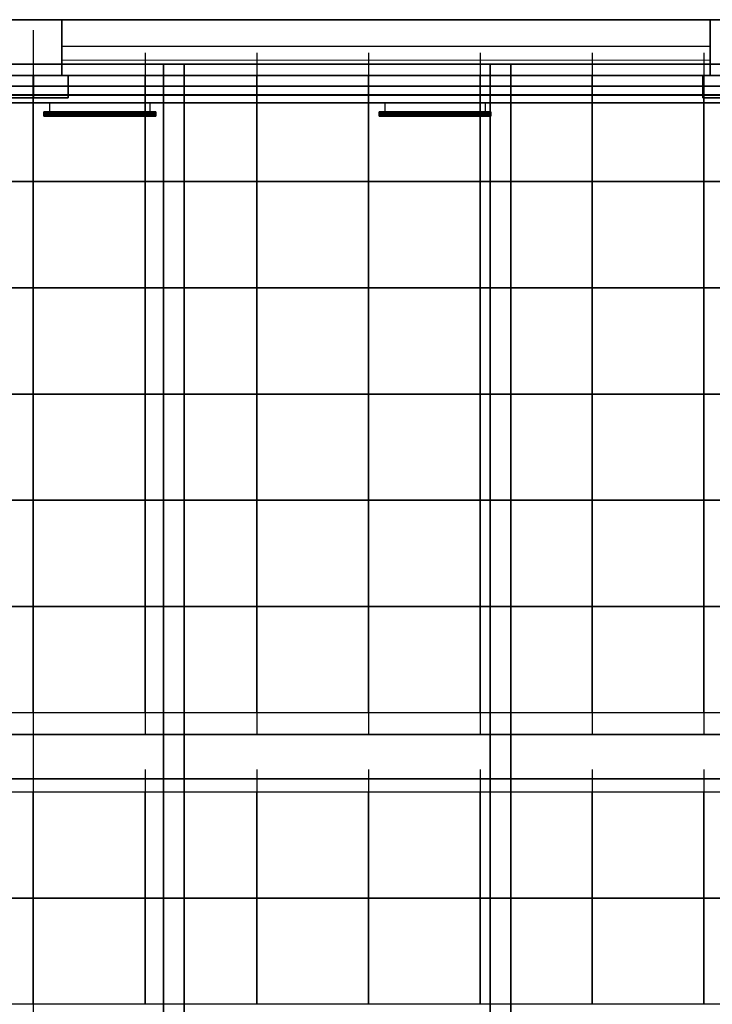
# Model space of a CAD drawing. Units: inches. Extents: x -13.2 to 29.7, y -18.5 to 15.6.
# Drawn here: x -0.2 to 6, y 6.8 to 15.6 of the extents above; entities that cross this region are included whole.
import ezdxf

# ---------------------------------------------------------------- set-up
doc = ezdxf.new("R2010")
doc.units = ezdxf.units.IN
doc.header["$MEASUREMENT"] = 0
for name, color, linetype, true_color in [('-BELKI STROPOWE', 7, 'Continuous', 0x1d1d1d), ('-CENTERED', 1, 'Continuous', 0xff0000), ('-FLOOR BETON', 9, 'Continuous', 0x808080), ('-FLOOR WOOD', 7, 'Continuous', 0x804000), ('-KONSTR SLUPY', 9, 'Continuous', 0x808080), ('-LISTWA', 7, 'Continuous', 0xffffff), ('-ROOF', 7, 'Continuous', 0x0f0f0f), ('-RUSZT', 5, 'Continuous', 0x0000ff), ('-WALL', 7, 'Continuous', 0xb41e16), ('-WALL BOX', 7, 'Continuous', 0xffcc00)]:
    doc.layers.add(name, color=color, linetype=linetype, true_color=true_color)

msp = doc.modelspace()

# ---------------------------------------------------------------- linework, layer by layer
at = {"layer": '-CENTERED'}
msp.add_polyline3d([(-0.0483, 15.5092, 0), (-0.0483, -16.3445, 0)], dxfattribs=at)
at = {"layer": '-FLOOR WOOD', "lineweight": 20}
msp.add_polyline3d([(12.4556, -15.0593, 0), (-12.4313, -15.0593, 0), (-12.4799, 14.9376, 0), (12.3583, 14.9342, 0), (12.4556, -15.0593, 0)], dxfattribs=at)
at = {"layer": '-LISTWA'}
for points in [[(0.1009, 14.7587, 2.6091), (0.1009, 14.8587, 2.6091)], [(0.9979, 14.7587, 2.6091), (0.9979, 14.8587, 2.6091)], [(3.1009, 14.7587, 2.6091), (3.1009, 14.8587, 2.6091)], [(3.9979, 14.7587, 2.6091), (3.9979, 14.8587, 2.6091)]]:
    msp.add_polyline3d(points, dxfattribs=at)
at = {"layer": '-RUSZT'}
for p, q in [((-0.0481, 15.3057, 6.0001), (-0.0481, 15.1057, 6.0001)), ((-0.0481, 15.3057, 6.0001), (-0.0481, 15.1057, 6.0001)), ((0.9519, 15.3057, 6.0001), (0.9519, 15.1057, 6.0001)), ((0.9519, 15.3057, 6.0001), (0.9519, 15.1057, 6.0001)), ((1.9519, 15.3057, 6.0001), (1.9519, 15.1057, 6.0001)), ((1.9519, 15.3057, 6.0001), (1.9519, 15.1057, 6.0001)), ((2.9519, 15.3057, 6.0001), (2.9519, 15.1057, 6.0001)), ((2.9519, 15.3057, 6.0001), (2.9519, 15.1057, 6.0001)), ((3.9519, 15.3057, 6.0001), (3.9519, 15.1057, 6.0001)), ((3.9519, 15.3057, 6.0001), (3.9519, 15.1057, 6.0001)), ((4.9519, 15.3057, 6.0001), (4.9519, 15.1057, 6.0001)), ((4.9519, 15.3057, 6.0001), (4.9519, 15.1057, 6.0001)), ((5.9519, 15.3057, 6.0001), (5.9519, 15.1057, 6.0001)), ((5.9519, 15.3057, 6.0001), (5.9519, 15.1057, 6.0001)), ((-1.0481, 15.1058, 6.0001), (-0.0481, 15.1058, 6.0001)), ((-0.0481, 15.1058, 6.0001), (-0.0481, 14.1558, 6.0001)), ((-0.0481, 15.1058, 6.0001), (0.9519, 15.1058, 6.0001)), ((-0.0481, 14.1558, 6.0001), (-0.0481, 15.1058, 6.0001)), ((0.9519, 15.1058, 6.0001), (0.9519, 14.1558, 6.0001)), ((0.9519, 15.1058, 6.0001), (1.9519, 15.1058, 6.0001)), ((0.9519, 14.1558, 6.0001), (0.9519, 15.1058, 6.0001)), ((1.9519, 15.1058, 6.0001), (1.9519, 14.1558, 6.0001)), ((1.9519, 15.1058, 6.0001), (2.9519, 15.1058, 6.0001)), ((1.9519, 14.1558, 6.0001), (1.9519, 15.1058, 6.0001)), ((2.9519, 15.1058, 6.0001), (2.9519, 14.1558, 6.0001)), ((2.9519, 15.1058, 6.0001), (3.9519, 15.1058, 6.0001)), ((2.9519, 14.1558, 6.0001), (2.9519, 15.1058, 6.0001)), ((3.9519, 15.1058, 6.0001), (3.9519, 14.1558, 6.0001)), ((3.9519, 15.1058, 6.0001), (4.9519, 15.1058, 6.0001)), ((3.9519, 14.1558, 6.0001), (3.9519, 15.1058, 6.0001)), ((4.9519, 15.1058, 6.0001), (4.9519, 14.1558, 6.0001)), ((4.9519, 15.1058, 6.0001), (5.9519, 15.1058, 6.0001)), ((4.9519, 14.1558, 6.0001), (4.9519, 15.1058, 6.0001)), ((5.9519, 15.1058, 6.0001), (5.9519, 14.1558, 6.0001)), ((5.9519, 15.1058, 6.0001), (6.9519, 15.1058, 6.0001)), ((5.9519, 14.1558, 6.0001), (5.9519, 15.1058, 6.0001)), ((-0.0481, 14.1558, 6.0001), (-1.0481, 14.1558, 6.0001)), ((-1.0481, 14.1558, 6.0001), (-0.0481, 14.1558, 6.0001)), ((-0.0481, 14.1558, 6.0001), (-0.0481, 13.2058, 6.0001)), ((0.9519, 14.1558, 6.0001), (-0.0481, 14.1558, 6.0001)), ((-0.0481, 14.1558, 6.0001), (0.9519, 14.1558, 6.0001)), ((-0.0481, 13.2058, 6.0001), (-0.0481, 14.1558, 6.0001)), ((0.9519, 14.1558, 6.0001), (0.9519, 13.2058, 6.0001)), ((1.9519, 14.1558, 6.0001), (0.9519, 14.1558, 6.0001)), ((0.9519, 14.1558, 6.0001), (1.9519, 14.1558, 6.0001)), ((0.9519, 13.2058, 6.0001), (0.9519, 14.1558, 6.0001)), ((1.9519, 14.1558, 6.0001), (1.9519, 13.2058, 6.0001)), ((2.9519, 14.1558, 6.0001), (1.9519, 14.1558, 6.0001)), ((1.9519, 14.1558, 6.0001), (2.9519, 14.1558, 6.0001)), ((1.9519, 13.2058, 6.0001), (1.9519, 14.1558, 6.0001)), ((2.9519, 14.1558, 6.0001), (2.9519, 13.2058, 6.0001)), ((3.9519, 14.1558, 6.0001), (2.9519, 14.1558, 6.0001)), ((2.9519, 14.1558, 6.0001), (3.9519, 14.1558, 6.0001)), ((2.9519, 13.2058, 6.0001), (2.9519, 14.1558, 6.0001)), ((3.9519, 14.1558, 6.0001), (3.9519, 13.2058, 6.0001)), ((4.9519, 14.1558, 6.0001), (3.9519, 14.1558, 6.0001)), ((3.9519, 14.1558, 6.0001), (4.9519, 14.1558, 6.0001)), ((3.9519, 13.2058, 6.0001), (3.9519, 14.1558, 6.0001)), ((4.9519, 14.1558, 6.0001), (4.9519, 13.2058, 6.0001)), ((5.9519, 14.1558, 6.0001), (4.9519, 14.1558, 6.0001)), ((4.9519, 14.1558, 6.0001), (5.9519, 14.1558, 6.0001)), ((4.9519, 13.2058, 6.0001), (4.9519, 14.1558, 6.0001)), ((5.9519, 14.1558, 6.0001), (5.9519, 13.2058, 6.0001)), ((6.9519, 14.1558, 6.0001), (5.9519, 14.1558, 6.0001)), ((5.9519, 14.1558, 6.0001), (6.9519, 14.1558, 6.0001)), ((5.9519, 13.2058, 6.0001), (5.9519, 14.1558, 6.0001)), ((-0.0481, 13.2058, 6.0001), (-1.0481, 13.2058, 6.0001)), ((-1.0481, 13.2058, 6.0001), (-0.0481, 13.2058, 6.0001)), ((-0.0481, 13.2058, 6.0001), (-0.0481, 12.2558, 6.0001)), ((0.9519, 13.2058, 6.0001), (-0.0481, 13.2058, 6.0001)), ((-0.0481, 13.2058, 6.0001), (0.9519, 13.2058, 6.0001)), ((-0.0481, 12.2558, 6.0001), (-0.0481, 13.2058, 6.0001)), ((0.9519, 13.2058, 6.0001), (0.9519, 12.2558, 6.0001)), ((1.9519, 13.2058, 6.0001), (0.9519, 13.2058, 6.0001)), ((0.9519, 13.2058, 6.0001), (1.9519, 13.2058, 6.0001)), ((0.9519, 12.2558, 6.0001), (0.9519, 13.2058, 6.0001)), ((1.9519, 13.2058, 6.0001), (1.9519, 12.2558, 6.0001)), ((2.9519, 13.2058, 6.0001), (1.9519, 13.2058, 6.0001)), ((1.9519, 13.2058, 6.0001), (2.9519, 13.2058, 6.0001)), ((1.9519, 12.2558, 6.0001), (1.9519, 13.2058, 6.0001)), ((2.9519, 13.2058, 6.0001), (2.9519, 12.2558, 6.0001)), ((3.9519, 13.2058, 6.0001), (2.9519, 13.2058, 6.0001)), ((2.9519, 13.2058, 6.0001), (3.9519, 13.2058, 6.0001)), ((2.9519, 12.2558, 6.0001), (2.9519, 13.2058, 6.0001)), ((3.9519, 13.2058, 6.0001), (3.9519, 12.2558, 6.0001)), ((4.9519, 13.2058, 6.0001), (3.9519, 13.2058, 6.0001)), ((3.9519, 13.2058, 6.0001), (4.9519, 13.2058, 6.0001)), ((3.9519, 12.2558, 6.0001), (3.9519, 13.2058, 6.0001)), ((4.9519, 13.2058, 6.0001), (4.9519, 12.2558, 6.0001)), ((5.9519, 13.2058, 6.0001), (4.9519, 13.2058, 6.0001)), ((4.9519, 13.2058, 6.0001), (5.9519, 13.2058, 6.0001)), ((4.9519, 12.2558, 6.0001), (4.9519, 13.2058, 6.0001)), ((5.9519, 13.2058, 6.0001), (5.9519, 12.2558, 6.0001)), ((6.9519, 13.2058, 6.0001), (5.9519, 13.2058, 6.0001)), ((5.9519, 13.2058, 6.0001), (6.9519, 13.2058, 6.0001)), ((5.9519, 12.2558, 6.0001), (5.9519, 13.2058, 6.0001)), ((-0.0481, 12.2558, 6.0001), (-1.0481, 12.2558, 6.0001)), ((-1.0481, 12.2558, 6.0001), (-0.0481, 12.2558, 6.0001)), ((-0.0481, 12.2558, 6.0001), (-0.0481, 11.3058, 6.0001)), ((0.9519, 12.2558, 6.0001), (-0.0481, 12.2558, 6.0001)), ((-0.0481, 12.2558, 6.0001), (0.9519, 12.2558, 6.0001)), ((-0.0481, 11.3058, 6.0001), (-0.0481, 12.2558, 6.0001)), ((0.9519, 12.2558, 6.0001), (0.9519, 11.3058, 6.0001)), ((1.9519, 12.2558, 6.0001), (0.9519, 12.2558, 6.0001)), ((0.9519, 12.2558, 6.0001), (1.9519, 12.2558, 6.0001)), ((0.9519, 11.3058, 6.0001), (0.9519, 12.2558, 6.0001)), ((1.9519, 12.2558, 6.0001), (1.9519, 11.3058, 6.0001)), ((2.9519, 12.2558, 6.0001), (1.9519, 12.2558, 6.0001)), ((1.9519, 12.2558, 6.0001), (2.9519, 12.2558, 6.0001)), ((1.9519, 11.3058, 6.0001), (1.9519, 12.2558, 6.0001)), ((2.9519, 12.2558, 6.0001), (2.9519, 11.3058, 6.0001)), ((3.9519, 12.2558, 6.0001), (2.9519, 12.2558, 6.0001)), ((2.9519, 12.2558, 6.0001), (3.9519, 12.2558, 6.0001)), ((2.9519, 11.3058, 6.0001), (2.9519, 12.2558, 6.0001)), ((3.9519, 12.2558, 6.0001), (3.9519, 11.3058, 6.0001)), ((4.9519, 12.2558, 6.0001), (3.9519, 12.2558, 6.0001)), ((3.9519, 12.2558, 6.0001), (4.9519, 12.2558, 6.0001)), ((3.9519, 11.3058, 6.0001), (3.9519, 12.2558, 6.0001)), ((4.9519, 12.2558, 6.0001), (4.9519, 11.3058, 6.0001)), ((5.9519, 12.2558, 6.0001), (4.9519, 12.2558, 6.0001)), ((4.9519, 12.2558, 6.0001), (5.9519, 12.2558, 6.0001)), ((4.9519, 11.3058, 6.0001), (4.9519, 12.2558, 6.0001)), ((5.9519, 12.2558, 6.0001), (5.9519, 11.3058, 6.0001)), ((6.9519, 12.2558, 6.0001), (5.9519, 12.2558, 6.0001)), ((5.9519, 12.2558, 6.0001), (6.9519, 12.2558, 6.0001)), ((5.9519, 11.3058, 6.0001), (5.9519, 12.2558, 6.0001)), ((-0.0481, 11.3058, 6.0001), (-1.0481, 11.3058, 6.0001)), ((-1.0481, 11.3058, 6.0001), (-0.0481, 11.3058, 6.0001)), ((-0.0481, 11.3058, 6.0001), (-0.0481, 10.3558, 6.0001)), ((0.9519, 11.3058, 6.0001), (-0.0481, 11.3058, 6.0001)), ((-0.0481, 11.3058, 6.0001), (0.9519, 11.3058, 6.0001)), ((-0.0481, 10.3558, 6.0001), (-0.0481, 11.3058, 6.0001)), ((0.9519, 11.3058, 6.0001), (0.9519, 10.3558, 6.0001)), ((1.9519, 11.3058, 6.0001), (0.9519, 11.3058, 6.0001)), ((0.9519, 11.3058, 6.0001), (1.9519, 11.3058, 6.0001)), ((0.9519, 10.3558, 6.0001), (0.9519, 11.3058, 6.0001)), ((1.9519, 11.3058, 6.0001), (1.9519, 10.3558, 6.0001)), ((2.9519, 11.3058, 6.0001), (1.9519, 11.3058, 6.0001)), ((1.9519, 11.3058, 6.0001), (2.9519, 11.3058, 6.0001)), ((1.9519, 10.3558, 6.0001), (1.9519, 11.3058, 6.0001)), ((2.9519, 11.3058, 6.0001), (2.9519, 10.3558, 6.0001)), ((3.9519, 11.3058, 6.0001), (2.9519, 11.3058, 6.0001)), ((2.9519, 11.3058, 6.0001), (3.9519, 11.3058, 6.0001)), ((2.9519, 10.3558, 6.0001), (2.9519, 11.3058, 6.0001)), ((3.9519, 11.3058, 6.0001), (3.9519, 10.3558, 6.0001)), ((4.9519, 11.3058, 6.0001), (3.9519, 11.3058, 6.0001)), ((3.9519, 11.3058, 6.0001), (4.9519, 11.3058, 6.0001)), ((3.9519, 10.3558, 6.0001), (3.9519, 11.3058, 6.0001)), ((4.9519, 11.3058, 6.0001), (4.9519, 10.3558, 6.0001)), ((5.9519, 11.3058, 6.0001), (4.9519, 11.3058, 6.0001)), ((4.9519, 11.3058, 6.0001), (5.9519, 11.3058, 6.0001)), ((4.9519, 10.3558, 6.0001), (4.9519, 11.3058, 6.0001)), ((5.9519, 11.3058, 6.0001), (5.9519, 10.3558, 6.0001)), ((6.9519, 11.3058, 6.0001), (5.9519, 11.3058, 6.0001)), ((5.9519, 11.3058, 6.0001), (6.9519, 11.3058, 6.0001)), ((5.9519, 10.3558, 6.0001), (5.9519, 11.3058, 6.0001)), ((-0.0481, 10.3558, 6.0001), (-1.0481, 10.3558, 6.0001)), ((-1.0481, 10.3558, 6.0001), (-0.0481, 10.3558, 6.0001)), ((-0.0481, 10.3558, 6.0001), (-0.0481, 9.4058, 6.0001)), ((0.9519, 10.3558, 6.0001), (-0.0481, 10.3558, 6.0001)), ((-0.0481, 10.3558, 6.0001), (0.9519, 10.3558, 6.0001)), ((-0.0481, 9.4058, 6.0001), (-0.0481, 10.3558, 6.0001)), ((0.9519, 10.3558, 6.0001), (0.9519, 9.4058, 6.0001)), ((1.9519, 10.3558, 6.0001), (0.9519, 10.3558, 6.0001)), ((0.9519, 10.3558, 6.0001), (1.9519, 10.3558, 6.0001)), ((0.9519, 9.4058, 6.0001), (0.9519, 10.3558, 6.0001)), ((1.9519, 10.3558, 6.0001), (1.9519, 9.4058, 6.0001)), ((2.9519, 10.3558, 6.0001), (1.9519, 10.3558, 6.0001)), ((1.9519, 10.3558, 6.0001), (2.9519, 10.3558, 6.0001)), ((1.9519, 9.4058, 6.0001), (1.9519, 10.3558, 6.0001)), ((2.9519, 10.3558, 6.0001), (2.9519, 9.4058, 6.0001)), ((3.9519, 10.3558, 6.0001), (2.9519, 10.3558, 6.0001)), ((2.9519, 10.3558, 6.0001), (3.9519, 10.3558, 6.0001)), ((2.9519, 9.4058, 6.0001), (2.9519, 10.3558, 6.0001)), ((3.9519, 10.3558, 6.0001), (3.9519, 9.4058, 6.0001)), ((4.9519, 10.3558, 6.0001), (3.9519, 10.3558, 6.0001)), ((3.9519, 10.3558, 6.0001), (4.9519, 10.3558, 6.0001)), ((3.9519, 9.4058, 6.0001), (3.9519, 10.3558, 6.0001)), ((4.9519, 10.3558, 6.0001), (4.9519, 9.4058, 6.0001)), ((5.9519, 10.3558, 6.0001), (4.9519, 10.3558, 6.0001)), ((4.9519, 10.3558, 6.0001), (5.9519, 10.3558, 6.0001)), ((4.9519, 9.4058, 6.0001), (4.9519, 10.3558, 6.0001)), ((5.9519, 10.3558, 6.0001), (5.9519, 9.4058, 6.0001)), ((6.9519, 10.3558, 6.0001), (5.9519, 10.3558, 6.0001)), ((5.9519, 10.3558, 6.0001), (6.9519, 10.3558, 6.0001)), ((5.9519, 9.4058, 6.0001), (5.9519, 10.3558, 6.0001)), ((-0.0481, 9.4058, 6.0001), (-1.0481, 9.4058, 6.0001)), ((-0.0481, 9.4061, 6.0001), (-0.0481, 9.2061, 6.0001)), ((-0.0481, 9.4061, 6.0001), (-0.0481, 9.2061, 6.0001)), ((0.9519, 9.4058, 6.0001), (-0.0481, 9.4058, 6.0001)), ((0.9519, 9.4061, 6.0001), (0.9519, 9.2061, 6.0001)), ((0.9519, 9.4061, 6.0001), (0.9519, 9.2061, 6.0001)), ((1.9519, 9.4058, 6.0001), (0.9519, 9.4058, 6.0001)), ((1.9519, 9.4061, 6.0001), (1.9519, 9.2061, 6.0001)), ((1.9519, 9.4061, 6.0001), (1.9519, 9.2061, 6.0001)), ((2.9519, 9.4058, 6.0001), (1.9519, 9.4058, 6.0001)), ((2.9519, 9.4061, 6.0001), (2.9519, 9.2061, 6.0001)), ((2.9519, 9.4061, 6.0001), (2.9519, 9.2061, 6.0001)), ((3.9519, 9.4058, 6.0001), (2.9519, 9.4058, 6.0001)), ((3.9519, 9.4061, 6.0001), (3.9519, 9.2061, 6.0001)), ((3.9519, 9.4061, 6.0001), (3.9519, 9.2061, 6.0001)), ((4.9519, 9.4058, 6.0001), (3.9519, 9.4058, 6.0001)), ((4.9519, 9.4061, 6.0001), (4.9519, 9.2061, 6.0001)), ((4.9519, 9.4061, 6.0001), (4.9519, 9.2061, 6.0001)), ((5.9519, 9.4058, 6.0001), (4.9519, 9.4058, 6.0001)), ((5.9519, 9.4061, 6.0001), (5.9519, 9.2061, 6.0001)), ((5.9519, 9.4061, 6.0001), (5.9519, 9.2061, 6.0001)), ((6.9519, 9.4058, 6.0001), (5.9519, 9.4058, 6.0001)), ((-0.0481, 8.8989, 6.0001), (-0.0481, 8.6989, 6.0001)), ((-0.0481, 8.8989, 6.0001), (-0.0481, 8.6989, 6.0001)), ((0.9519, 8.8989, 6.0001), (0.9519, 8.6989, 6.0001)), ((0.9519, 8.8989, 6.0001), (0.9519, 8.6989, 6.0001)), ((1.9519, 8.8989, 6.0001), (1.9519, 8.6989, 6.0001)), ((1.9519, 8.8989, 6.0001), (1.9519, 8.6989, 6.0001)), ((2.9519, 8.8989, 6.0001), (2.9519, 8.6989, 6.0001)), ((2.9519, 8.8989, 6.0001), (2.9519, 8.6989, 6.0001)), ((3.9519, 8.8989, 6.0001), (3.9519, 8.6989, 6.0001)), ((3.9519, 8.8989, 6.0001), (3.9519, 8.6989, 6.0001)), ((4.9519, 8.8989, 6.0001), (4.9519, 8.6989, 6.0001)), ((4.9519, 8.8989, 6.0001), (4.9519, 8.6989, 6.0001)), ((5.9519, 8.8989, 6.0001), (5.9519, 8.6989, 6.0001)), ((5.9519, 8.8989, 6.0001), (5.9519, 8.6989, 6.0001)), ((-1.0481, 8.699, 6.0001), (-0.0481, 8.699, 6.0001)), ((-0.0481, 8.699, 6.0001), (-0.0481, 7.749, 6.0001)), ((-0.0481, 8.699, 6.0001), (0.9519, 8.699, 6.0001)), ((-0.0481, 7.749, 6.0001), (-0.0481, 8.699, 6.0001)), ((0.9519, 8.699, 6.0001), (0.9519, 7.749, 6.0001)), ((0.9519, 8.699, 6.0001), (1.9519, 8.699, 6.0001)), ((0.9519, 7.749, 6.0001), (0.9519, 8.699, 6.0001)), ((1.9519, 8.699, 6.0001), (1.9519, 7.749, 6.0001)), ((1.9519, 8.699, 6.0001), (2.9519, 8.699, 6.0001)), ((1.9519, 7.749, 6.0001), (1.9519, 8.699, 6.0001)), ((2.9519, 8.699, 6.0001), (2.9519, 7.749, 6.0001)), ((2.9519, 8.699, 6.0001), (3.9519, 8.699, 6.0001)), ((2.9519, 7.749, 6.0001), (2.9519, 8.699, 6.0001)), ((3.9519, 8.699, 6.0001), (3.9519, 7.749, 6.0001)), ((3.9519, 8.699, 6.0001), (4.9519, 8.699, 6.0001)), ((3.9519, 7.749, 6.0001), (3.9519, 8.699, 6.0001)), ((4.9519, 8.699, 6.0001), (4.9519, 7.749, 6.0001)), ((4.9519, 8.699, 6.0001), (5.9519, 8.699, 6.0001)), ((4.9519, 7.749, 6.0001), (4.9519, 8.699, 6.0001)), ((5.9519, 8.699, 6.0001), (5.9519, 7.749, 6.0001)), ((5.9519, 8.699, 6.0001), (6.9519, 8.699, 6.0001)), ((5.9519, 7.749, 6.0001), (5.9519, 8.699, 6.0001)), ((-0.0481, 7.749, 6.0001), (-1.0481, 7.749, 6.0001)), ((-1.0481, 7.749, 6.0001), (-0.0481, 7.749, 6.0001)), ((-0.0481, 7.749, 6.0001), (-0.0481, 6.799, 6.0001)), ((0.9519, 7.749, 6.0001), (-0.0481, 7.749, 6.0001)), ((-0.0481, 7.749, 6.0001), (0.9519, 7.749, 6.0001)), ((-0.0481, 6.799, 6.0001), (-0.0481, 7.749, 6.0001)), ((0.9519, 7.749, 6.0001), (0.9519, 6.799, 6.0001)), ((1.9519, 7.749, 6.0001), (0.9519, 7.749, 6.0001)), ((0.9519, 7.749, 6.0001), (1.9519, 7.749, 6.0001)), ((0.9519, 6.799, 6.0001), (0.9519, 7.749, 6.0001)), ((1.9519, 7.749, 6.0001), (1.9519, 6.799, 6.0001)), ((2.9519, 7.749, 6.0001), (1.9519, 7.749, 6.0001)), ((1.9519, 7.749, 6.0001), (2.9519, 7.749, 6.0001)), ((1.9519, 6.799, 6.0001), (1.9519, 7.749, 6.0001)), ((2.9519, 7.749, 6.0001), (2.9519, 6.799, 6.0001)), ((3.9519, 7.749, 6.0001), (2.9519, 7.749, 6.0001)), ((2.9519, 7.749, 6.0001), (3.9519, 7.749, 6.0001)), ((2.9519, 6.799, 6.0001), (2.9519, 7.749, 6.0001)), ((3.9519, 7.749, 6.0001), (3.9519, 6.799, 6.0001)), ((4.9519, 7.749, 6.0001), (3.9519, 7.749, 6.0001)), ((3.9519, 7.749, 6.0001), (4.9519, 7.749, 6.0001)), ((3.9519, 6.799, 6.0001), (3.9519, 7.749, 6.0001)), ((4.9519, 7.749, 6.0001), (4.9519, 6.799, 6.0001)), ((5.9519, 7.749, 6.0001), (4.9519, 7.749, 6.0001)), ((4.9519, 7.749, 6.0001), (5.9519, 7.749, 6.0001)), ((4.9519, 6.799, 6.0001), (4.9519, 7.749, 6.0001)), ((5.9519, 7.749, 6.0001), (5.9519, 6.799, 6.0001)), ((6.9519, 7.749, 6.0001), (5.9519, 7.749, 6.0001)), ((5.9519, 7.749, 6.0001), (6.9519, 7.749, 6.0001)), ((5.9519, 6.799, 6.0001), (5.9519, 7.749, 6.0001)), ((-0.0481, 6.799, 6.0001), (-1.0481, 6.799, 6.0001)), ((0.9519, 6.799, 6.0001), (-0.0481, 6.799, 6.0001)), ((1.9519, 6.799, 6.0001), (0.9519, 6.799, 6.0001)), ((2.9519, 6.799, 6.0001), (1.9519, 6.799, 6.0001)), ((3.9519, 6.799, 6.0001), (2.9519, 6.799, 6.0001)), ((4.9519, 6.799, 6.0001), (3.9519, 6.799, 6.0001)), ((5.9519, 6.799, 6.0001), (4.9519, 6.799, 6.0001)), ((6.9519, 6.799, 6.0001), (5.9519, 6.799, 6.0001))]:
    msp.add_line(p, q, dxfattribs=at)
at = {"layer": '-WALL', "lineweight": 25}
for points in [[(-6.7913, 15.6028, 0), (12.3087, 15.6028, 0)], [(6.0087, 15.3628, 0), (0.2087, 15.3628, 0)]]:
    msp.add_polyline3d(points, dxfattribs=at)
at = {"layer": '-WALL', "lineweight": 20}
msp.add_polyline3d([(12.3087, 15.1028, 0), (-6.7913, 15.1028, 0)], dxfattribs=at)

# ---------------------------------------------------------------- meshes
at = {"layer": '-BELKI STROPOWE'}
mesh = msp.add_polyface(dxfattribs=at)
corners = [(12.8087, 15.1036, 6.0001), (-12.8895, 15.1036, 6.0001), (-12.8895, 15.6032, 6.0001), (12.8087, 15.6032, 6.0001), (12.8087, 15.1036, 6.8411), (-12.8895, 15.1036, 6.8411), (-12.8895, 15.6032, 6.8411), (12.8087, 15.6032, 6.8411)]
mesh.append_faces([[corners[k] for k in face] for face in [(6, 7, 4, 5)]])
mesh.append_faces([[corners[k] for k in face] for face in [(5, 4, 0, 1), (7, 6, 2, 3)]], dxfattribs={"vtx0": -1})
mesh.append_faces([[corners[k] for k in face] for face in [(3, 2, 1, 0)]], dxfattribs={"vtx0": -1, "vtx1": -1, "vtx2": -1, "vtx3": -1})
mesh.append_faces([[corners[k] for k in face] for face in [(4, 7, 3, 0), (6, 5, 1, 2)]], dxfattribs={"vtx0": -1, "vtx1": -1, "vtx3": -1})
mesh = msp.add_polyface(dxfattribs=at)
corners = [(12.8089, 15.2066, 6.0001), (-12.8892, 15.2066, 6.0001), (-12.8892, 15.6033, 6.0001), (12.8089, 15.6033, 6.0001), (12.8089, 15.2066, 6.8411), (-12.8892, 15.2066, 6.8411), (-12.8892, 15.6033, 6.8411), (12.8089, 15.6033, 6.8411)]
mesh.append_faces([[corners[k] for k in face] for face in [(6, 7, 4, 5)]])
mesh.append_faces([[corners[k] for k in face] for face in [(5, 4, 0, 1), (7, 6, 2, 3)]], dxfattribs={"vtx0": -1})
mesh.append_faces([[corners[k] for k in face] for face in [(3, 2, 1, 0)]], dxfattribs={"vtx0": -1, "vtx1": -1, "vtx2": -1, "vtx3": -1})
mesh.append_faces([[corners[k] for k in face] for face in [(4, 7, 3, 0), (6, 5, 1, 2)]], dxfattribs={"vtx0": -1, "vtx1": -1, "vtx3": -1})
mesh = msp.add_polyface(dxfattribs=at)
corners = [(1.3013, 15.2041, 6.0001), (1.3013, -16.4034, 6.0001), (1.1165, -16.4034, 6.0001), (1.1165, 15.2041, 6.0001), (1.3013, 15.2041, 6.8411), (1.3013, -16.4034, 6.8411), (1.1165, -16.4034, 6.8411), (1.1165, 15.2041, 6.8411)]
mesh.append_faces([[corners[k] for k in face] for face in [(6, 7, 4, 5)]])
mesh.append_faces([[corners[k] for k in face] for face in [(5, 4, 0, 1), (7, 6, 2, 3)]], dxfattribs={"vtx0": -1})
mesh.append_faces([[corners[k] for k in face] for face in [(3, 2, 1, 0)]], dxfattribs={"vtx0": -1, "vtx1": -1, "vtx2": -1, "vtx3": -1})
mesh.append_faces([[corners[k] for k in face] for face in [(4, 7, 3, 0), (6, 5, 1, 2)]], dxfattribs={"vtx0": -1, "vtx1": -1, "vtx3": -1})
mesh = msp.add_polyface(dxfattribs=at)
corners = [(4.2249, 15.2041, 6.0001), (4.2249, -16.4034, 6.0001), (4.0401, -16.4034, 6.0001), (4.0401, 15.2041, 6.0001), (4.2249, 15.2041, 6.8411), (4.2249, -16.4034, 6.8411), (4.0401, -16.4034, 6.8411), (4.0401, 15.2041, 6.8411)]
mesh.append_faces([[corners[k] for k in face] for face in [(6, 7, 4, 5)]])
mesh.append_faces([[corners[k] for k in face] for face in [(5, 4, 0, 1), (7, 6, 2, 3)]], dxfattribs={"vtx0": -1})
mesh.append_faces([[corners[k] for k in face] for face in [(3, 2, 1, 0)]], dxfattribs={"vtx0": -1, "vtx1": -1, "vtx2": -1, "vtx3": -1})
mesh.append_faces([[corners[k] for k in face] for face in [(4, 7, 3, 0), (6, 5, 1, 2)]], dxfattribs={"vtx0": -1, "vtx1": -1, "vtx3": -1})
mesh = msp.add_polyface(dxfattribs=at)
corners = [(12.8103, 8.8141, 6.0001), (-12.8879, 8.8141, 6.0001), (-12.8879, 9.2108, 6.0001), (12.8103, 9.2108, 6.0001), (12.8103, 8.8141, 6.8411), (-12.8879, 8.8141, 6.8411), (-12.8879, 9.2108, 6.8411), (12.8103, 9.2108, 6.8411)]
mesh.append_faces([[corners[k] for k in face] for face in [(6, 7, 4, 5)]])
mesh.append_faces([[corners[k] for k in face] for face in [(5, 4, 0, 1), (7, 6, 2, 3)]], dxfattribs={"vtx0": -1})
mesh.append_faces([[corners[k] for k in face] for face in [(3, 2, 1, 0)]], dxfattribs={"vtx0": -1, "vtx1": -1, "vtx2": -1, "vtx3": -1})
mesh.append_faces([[corners[k] for k in face] for face in [(4, 7, 3, 0), (6, 5, 1, 2)]], dxfattribs={"vtx0": -1, "vtx1": -1, "vtx3": -1})
at = {"layer": '-FLOOR BETON'}
mesh = msp.add_polyface(dxfattribs=at)
corners = [(12.8091, -16.8967, -0.0819), (-13.1909, -16.8967, -0.0819), (-13.1909, 15.6033, -0.0819), (12.8091, 15.6033, -0.0819), (12.8091, -16.8967, -0.0019), (-13.1909, -16.8967, -0.0019), (-13.1909, 15.6033, -0.0019), (12.8091, 15.6033, -0.0019)]
mesh.append_faces([[corners[k] for k in face] for face in [(6, 7, 4, 5)]])
mesh.append_faces([[corners[k] for k in face] for face in [(5, 4, 0, 1), (7, 6, 2, 3)]], dxfattribs={"vtx0": -1})
mesh.append_faces([[corners[k] for k in face] for face in [(3, 2, 1, 0)]], dxfattribs={"vtx0": -1, "vtx1": -1, "vtx2": -1, "vtx3": -1})
mesh.append_faces([[corners[k] for k in face] for face in [(4, 7, 3, 0), (6, 5, 1, 2)]], dxfattribs={"vtx0": -1, "vtx1": -1, "vtx3": -1})
at = {"layer": '-FLOOR WOOD'}
mesh = msp.add_polyface(dxfattribs=at)
corners = [(12.307, -16.0561, -0.0761), (-12.4393, -16.0561, -0.0761), (-12.4393, 14.9286, -0.0761), (12.307, 14.9286, -0.0761), (12.307, -16.0561, 0.0039), (-12.4393, -16.0561, 0.0039), (-12.4393, 14.9286, 0.0039), (12.307, 14.9286, 0.0039)]
mesh.append_faces([[corners[k] for k in face] for face in [(6, 7, 4, 5)]])
mesh.append_faces([[corners[k] for k in face] for face in [(5, 4, 0, 1), (7, 6, 2, 3)]], dxfattribs={"vtx0": -1})
mesh.append_faces([[corners[k] for k in face] for face in [(3, 2, 1, 0)]], dxfattribs={"vtx0": -1, "vtx1": -1, "vtx2": -1, "vtx3": -1})
mesh.append_faces([[corners[k] for k in face] for face in [(4, 7, 3, 0), (6, 5, 1, 2)]], dxfattribs={"vtx0": -1, "vtx1": -1, "vtx3": -1})
at = {"layer": '-KONSTR SLUPY', "lineweight": 25}
mesh = msp.add_polyface(dxfattribs=at)
corners = [(-0.2913, 15.6028, 7), (0.2087, 15.6028, 7), (0.2087, 15.6028), (-0.2913, 15.6028)]
mesh.append_faces([[corners[k] for k in face] for face in [(0, 1, 2, 3)]])
mesh = msp.add_polyface(dxfattribs=at)
corners = [(0.2087, 15.6028, 7), (0.2087, 15.1028, 7), (0.2087, 15.1028), (0.2087, 15.6028)]
mesh.append_faces([[corners[k] for k in face] for face in [(0, 1, 2, 3)]])
mesh = msp.add_polyface(dxfattribs=at)
corners = [(6.0087, 15.1028, 7), (6.0087, 15.6028, 7), (6.0087, 15.6028), (6.0087, 15.1028)]
mesh.append_faces([[corners[k] for k in face] for face in [(0, 1, 2, 3)]])
mesh = msp.add_polyface(dxfattribs=at)
corners = [(6.0087, 15.6028, 7), (6.5087, 15.6028, 7), (6.5087, 15.6028), (6.0087, 15.6028)]
mesh.append_faces([[corners[k] for k in face] for face in [(0, 1, 2, 3)]])
mesh = msp.add_polyface(dxfattribs=at)
corners = [(0.2087, 15.1028, 7), (-0.2913, 15.1028, 7), (-0.2913, 15.1028), (0.2087, 15.1028)]
mesh.append_faces([[corners[k] for k in face] for face in [(0, 1, 2, 3)]])
mesh = msp.add_polyface(dxfattribs=at)
corners = [(6.5087, 15.1028, 7), (6.0087, 15.1028, 7), (6.0087, 15.1028), (6.5087, 15.1028)]
mesh.append_faces([[corners[k] for k in face] for face in [(0, 1, 2, 3)]])
at = {"layer": '-LISTWA'}
mesh = msp.add_polyface(dxfattribs=at)
corners = [(-6.7948, 15.0089, 2.6332), (-6.7948, 15.0089, 2.5832), (12.2052, 15.0089, 2.5832), (12.2052, 15.0089, 2.6332)]
mesh.append_faces([[corners[k] for k in face] for face in [(0, 1, 2, 3)]])
mesh = msp.add_polyface(dxfattribs=at)
corners = [(-6.7948, 15.0089, 2.5832), (-6.7948, 14.8589, 2.5832), (12.2052, 14.8589, 2.5832), (12.2052, 15.0089, 2.5832)]
mesh.append_faces([[corners[k] for k in face] for face in [(0, 1, 2, 3)]])
mesh = msp.add_polyface(dxfattribs=at)
corners = [(-6.7948, 14.8589, 2.5832), (-6.7948, 14.8589, 2.6332), (12.2052, 14.8589, 2.6332), (12.2052, 14.8589, 2.5832)]
mesh.append_faces([[corners[k] for k in face] for face in [(0, 1, 2, 3)]])
mesh = msp.add_polyface(dxfattribs=at)
corners = [(1.0473, 14.7795, 2.6069), (1.0473, 14.7795, 2.6069), (0.0473, 14.7795, 2.6069), (0.0473, 14.7795, 2.6069), (1.0473, 14.778, 2.6146), (1.0473, 14.778, 2.6146), (0.0473, 14.778, 2.6146), (0.0473, 14.778, 2.6146), (1.0473, 14.7737, 2.6211), (1.0473, 14.7737, 2.6211), (0.0473, 14.7737, 2.6211), (0.0473, 14.7737, 2.6211), (1.0473, 14.7672, 2.6254), (1.0473, 14.7672, 2.6254), (0.0473, 14.7672, 2.6254), (0.0473, 14.7672, 2.6254), (1.0473, 14.7595, 2.6269), (1.0473, 14.7595, 2.6269), (0.0473, 14.7595, 2.6269), (0.0473, 14.7595, 2.6269), (1.0473, 14.7519, 2.6254), (1.0473, 14.7519, 2.6254), (0.0473, 14.7519, 2.6254), (0.0473, 14.7519, 2.6254), (1.0473, 14.7454, 2.6211), (1.0473, 14.7454, 2.6211), (0.0473, 14.7454, 2.6211), (0.0473, 14.7454, 2.6211), (1.0473, 14.7411, 2.6146), (1.0473, 14.7411, 2.6146), (0.0473, 14.7411, 2.6146), (0.0473, 14.7411, 2.6146), (1.0473, 14.7395, 2.6069), (1.0473, 14.7395, 2.6069), (0.0473, 14.7395, 2.6069), (0.0473, 14.7395, 2.6069), (1.0473, 14.7411, 2.5993), (1.0473, 14.7411, 2.5993), (0.0473, 14.7411, 2.5993), (0.0473, 14.7411, 2.5993), (1.0473, 14.7454, 2.5928), (1.0473, 14.7454, 2.5928), (0.0473, 14.7454, 2.5928), (0.0473, 14.7454, 2.5928), (1.0473, 14.7519, 2.5885), (1.0473, 14.7519, 2.5885), (0.0473, 14.7519, 2.5885), (0.0473, 14.7519, 2.5885), (1.0473, 14.7595, 2.5869), (1.0473, 14.7595, 2.5869), (0.0473, 14.7595, 2.5869), (0.0473, 14.7595, 2.5869), (1.0473, 14.7672, 2.5885), (1.0473, 14.7672, 2.5885), (0.0473, 14.7672, 2.5885), (0.0473, 14.7672, 2.5885), (1.0473, 14.7737, 2.5928), (1.0473, 14.7737, 2.5928), (0.0473, 14.7737, 2.5928), (0.0473, 14.7737, 2.5928), (1.0473, 14.778, 2.5993), (1.0473, 14.778, 2.5993), (0.0473, 14.778, 2.5993), (0.0473, 14.778, 2.5993), (1.0473, 14.7795, 2.6069), (1.0473, 14.7795, 2.6069), (0.0473, 14.7795, 2.6069), (0.0473, 14.7795, 2.6069), (1.0473, 14.7795, 2.6069), (0.0473, 14.7795, 2.6069)]
mesh.append_faces([[corners[k] for k in face] for face in [(1, 5, 7, 3), (5, 9, 11, 7), (9, 13, 15, 11), (13, 17, 19, 15), (17, 21, 23, 19), (21, 25, 27, 23), (25, 29, 31, 27), (29, 33, 35, 31), (33, 37, 39, 35), (37, 41, 43, 39), (41, 45, 47, 43), (45, 49, 51, 47), (49, 53, 55, 51), (53, 57, 59, 55), (57, 61, 63, 59), (61, 65, 67, 63), (65, 68, 69, 67)]])
mesh.append_faces([[corners[k] for k in face] for face in [(2, 62, 66), (64, 4, 0)]], dxfattribs={"vtx0": -1})
mesh.append_faces([[corners[k] for k in face] for face in [(2, 6, 10), (2, 10, 14), (2, 14, 18), (2, 18, 22), (2, 22, 26), (2, 26, 30), (2, 30, 34), (2, 34, 38), (2, 38, 42), (2, 42, 46), (2, 46, 50), (2, 50, 54), (2, 54, 58), (2, 58, 62), (64, 60, 56), (64, 56, 52), (64, 52, 48), (64, 48, 44), (64, 44, 40), (64, 40, 36), (64, 36, 32), (64, 32, 28), (64, 28, 24), (64, 24, 20), (64, 20, 16), (64, 16, 12), (64, 12, 8), (64, 8, 4)]], dxfattribs={"vtx0": -1, "vtx2": -1})
mesh.append_faces([[corners[k] for k in face] for face in [(2, 6, 10), (64, 60, 56)]], dxfattribs={"vtx2": -1})
mesh = msp.add_polyface(dxfattribs=at)
corners = [(4.0473, 14.7795, 2.6069), (4.0473, 14.7795, 2.6069), (3.0473, 14.7795, 2.6069), (3.0473, 14.7795, 2.6069), (4.0473, 14.778, 2.6146), (4.0473, 14.778, 2.6146), (3.0473, 14.778, 2.6146), (3.0473, 14.778, 2.6146), (4.0473, 14.7737, 2.6211), (4.0473, 14.7737, 2.6211), (3.0473, 14.7737, 2.6211), (3.0473, 14.7737, 2.6211), (4.0473, 14.7672, 2.6254), (4.0473, 14.7672, 2.6254), (3.0473, 14.7672, 2.6254), (3.0473, 14.7672, 2.6254), (4.0473, 14.7595, 2.6269), (4.0473, 14.7595, 2.6269), (3.0473, 14.7595, 2.6269), (3.0473, 14.7595, 2.6269), (4.0473, 14.7519, 2.6254), (4.0473, 14.7519, 2.6254), (3.0473, 14.7519, 2.6254), (3.0473, 14.7519, 2.6254), (4.0473, 14.7454, 2.6211), (4.0473, 14.7454, 2.6211), (3.0473, 14.7454, 2.6211), (3.0473, 14.7454, 2.6211), (4.0473, 14.7411, 2.6146), (4.0473, 14.7411, 2.6146), (3.0473, 14.7411, 2.6146), (3.0473, 14.7411, 2.6146), (4.0473, 14.7395, 2.6069), (4.0473, 14.7395, 2.6069), (3.0473, 14.7395, 2.6069), (3.0473, 14.7395, 2.6069), (4.0473, 14.7411, 2.5993), (4.0473, 14.7411, 2.5993), (3.0473, 14.7411, 2.5993), (3.0473, 14.7411, 2.5993), (4.0473, 14.7454, 2.5928), (4.0473, 14.7454, 2.5928), (3.0473, 14.7454, 2.5928), (3.0473, 14.7454, 2.5928), (4.0473, 14.7519, 2.5885), (4.0473, 14.7519, 2.5885), (3.0473, 14.7519, 2.5885), (3.0473, 14.7519, 2.5885), (4.0473, 14.7595, 2.5869), (4.0473, 14.7595, 2.5869), (3.0473, 14.7595, 2.5869), (3.0473, 14.7595, 2.5869), (4.0473, 14.7672, 2.5885), (4.0473, 14.7672, 2.5885), (3.0473, 14.7672, 2.5885), (3.0473, 14.7672, 2.5885), (4.0473, 14.7737, 2.5928), (4.0473, 14.7737, 2.5928), (3.0473, 14.7737, 2.5928), (3.0473, 14.7737, 2.5928), (4.0473, 14.778, 2.5993), (4.0473, 14.778, 2.5993), (3.0473, 14.778, 2.5993), (3.0473, 14.778, 2.5993), (4.0473, 14.7795, 2.6069), (4.0473, 14.7795, 2.6069), (3.0473, 14.7795, 2.6069), (3.0473, 14.7795, 2.6069), (4.0473, 14.7795, 2.6069), (3.0473, 14.7795, 2.6069)]
mesh.append_faces([[corners[k] for k in face] for face in [(1, 5, 7, 3), (5, 9, 11, 7), (9, 13, 15, 11), (13, 17, 19, 15), (17, 21, 23, 19), (21, 25, 27, 23), (25, 29, 31, 27), (29, 33, 35, 31), (33, 37, 39, 35), (37, 41, 43, 39), (41, 45, 47, 43), (45, 49, 51, 47), (49, 53, 55, 51), (53, 57, 59, 55), (57, 61, 63, 59), (61, 65, 67, 63), (65, 68, 69, 67)]])
mesh.append_faces([[corners[k] for k in face] for face in [(2, 62, 66), (64, 4, 0)]], dxfattribs={"vtx0": -1})
mesh.append_faces([[corners[k] for k in face] for face in [(2, 6, 10), (2, 10, 14), (2, 14, 18), (2, 18, 22), (2, 22, 26), (2, 26, 30), (2, 30, 34), (2, 34, 38), (2, 38, 42), (2, 42, 46), (2, 46, 50), (2, 50, 54), (2, 54, 58), (2, 58, 62), (64, 60, 56), (64, 56, 52), (64, 52, 48), (64, 48, 44), (64, 44, 40), (64, 40, 36), (64, 36, 32), (64, 32, 28), (64, 28, 24), (64, 24, 20), (64, 20, 16), (64, 16, 12), (64, 12, 8), (64, 8, 4)]], dxfattribs={"vtx0": -1, "vtx2": -1})
mesh.append_faces([[corners[k] for k in face] for face in [(2, 6, 10), (64, 60, 56)]], dxfattribs={"vtx2": -1})
at = {"layer": '-ROOF'}
mesh = msp.add_polyface(dxfattribs=at)
corners = [(12.8091, -16.8967, 7.8667), (-13.1909, -16.8967, 7.8667), (-13.1909, 15.6033, 7.8667), (12.8091, 15.6033, 7.8667), (12.8091, -16.8967, 7.9467), (-13.1909, -16.8967, 7.9467), (-13.1909, 15.6033, 7.9467), (12.8091, 15.6033, 7.9467)]
mesh.append_faces([[corners[k] for k in face] for face in [(6, 7, 4, 5)]])
mesh.append_faces([[corners[k] for k in face] for face in [(5, 4, 0, 1), (7, 6, 2, 3)]], dxfattribs={"vtx0": -1})
mesh.append_faces([[corners[k] for k in face] for face in [(3, 2, 1, 0)]], dxfattribs={"vtx0": -1, "vtx1": -1, "vtx2": -1, "vtx3": -1})
mesh.append_faces([[corners[k] for k in face] for face in [(4, 7, 3, 0), (6, 5, 1, 2)]], dxfattribs={"vtx0": -1, "vtx1": -1, "vtx3": -1})
at = {"layer": '-WALL', "lineweight": 20}
mesh = msp.add_polyface(dxfattribs=at)
corners = [(0.2087, 15.2428, 7), (6.0087, 15.2428, 7), (6.0087, 15.2428), (0.2087, 15.2428)]
mesh.append_faces([[corners[k] for k in face] for face in [(0, 1, 2, 3)]])
mesh = msp.add_polyface(dxfattribs=at)
corners = [(0.2087, 15.2065, 7), (6.0087, 15.2065, 7), (6.0087, 15.2065), (0.2087, 15.2065)]
mesh.append_faces([[corners[k] for k in face] for face in [(0, 1, 2, 3)]])
mesh = msp.add_polyface(dxfattribs=at)
corners = [(0.2087, 15.2044, 7), (6.0087, 15.2044, 7), (6.0087, 15.2044), (0.2087, 15.2044)]
mesh.append_faces([[corners[k] for k in face] for face in [(0, 1, 2, 3)]])
at = {"layer": '-WALL BOX'}
mesh = msp.add_polyface(dxfattribs=at)
corners = [(-0.0452, 15.1042, 1.3014), (-0.3452, 15.1042, 1.3014), (-0.3452, 14.9042, 1.3014), (-0.0452, 14.9042, 1.3014), (-0.0452, 15.1042, 1.8014), (-0.3452, 15.1042, 1.8014), (-0.3452, 14.9042, 1.8014), (-0.0452, 14.9042, 1.8014)]
mesh.append_faces([[corners[k] for k in face] for face in [(5, 4, 7, 6)]])
mesh.append_faces([[corners[k] for k in face] for face in [(0, 1, 2, 3)]], dxfattribs={"vtx0": -1, "vtx1": -1, "vtx2": -1, "vtx3": -1})
mesh.append_faces([[corners[k] for k in face] for face in [(0, 3, 7, 4), (2, 1, 5, 6)]], dxfattribs={"vtx1": -1, "vtx2": -1, "vtx3": -1})
mesh.append_faces([[corners[k] for k in face] for face in [(1, 0, 4, 5), (3, 2, 6, 7)]], dxfattribs={"vtx2": -1})
mesh = msp.add_polyface(dxfattribs=at)
corners = [(0.2631, 15.1042, 1.3014), (-0.0452, 15.1042, 1.3014), (-0.0452, 14.9042, 1.3014), (0.2631, 14.9042, 1.3014), (0.2631, 15.1042, 1.8014), (-0.0452, 15.1042, 1.8014), (-0.0452, 14.9042, 1.8014), (0.2631, 14.9042, 1.8014)]
mesh.append_faces([[corners[k] for k in face] for face in [(5, 4, 7, 6)]])
mesh.append_faces([[corners[k] for k in face] for face in [(0, 1, 2, 3)]], dxfattribs={"vtx0": -1, "vtx1": -1, "vtx2": -1, "vtx3": -1})
mesh.append_faces([[corners[k] for k in face] for face in [(0, 3, 7, 4), (2, 1, 5, 6)]], dxfattribs={"vtx1": -1, "vtx2": -1, "vtx3": -1})
mesh.append_faces([[corners[k] for k in face] for face in [(1, 0, 4, 5), (3, 2, 6, 7)]], dxfattribs={"vtx2": -1})
mesh = msp.add_polyface(dxfattribs=at)
corners = [(6.244, 15.1042, 1.3014), (5.944, 15.1042, 1.3014), (5.944, 14.9042, 1.3014), (6.244, 14.9042, 1.3014), (6.244, 15.1042, 1.8014), (5.944, 15.1042, 1.8014), (5.944, 14.9042, 1.8014), (6.244, 14.9042, 1.8014)]
mesh.append_faces([[corners[k] for k in face] for face in [(5, 4, 7, 6)]])
mesh.append_faces([[corners[k] for k in face] for face in [(0, 1, 2, 3)]], dxfattribs={"vtx0": -1, "vtx1": -1, "vtx2": -1, "vtx3": -1})
mesh.append_faces([[corners[k] for k in face] for face in [(0, 3, 7, 4), (2, 1, 5, 6)]], dxfattribs={"vtx1": -1, "vtx2": -1, "vtx3": -1})
mesh.append_faces([[corners[k] for k in face] for face in [(1, 0, 4, 5), (3, 2, 6, 7)]], dxfattribs={"vtx2": -1})

doc.saveas('drawing.dxf')
